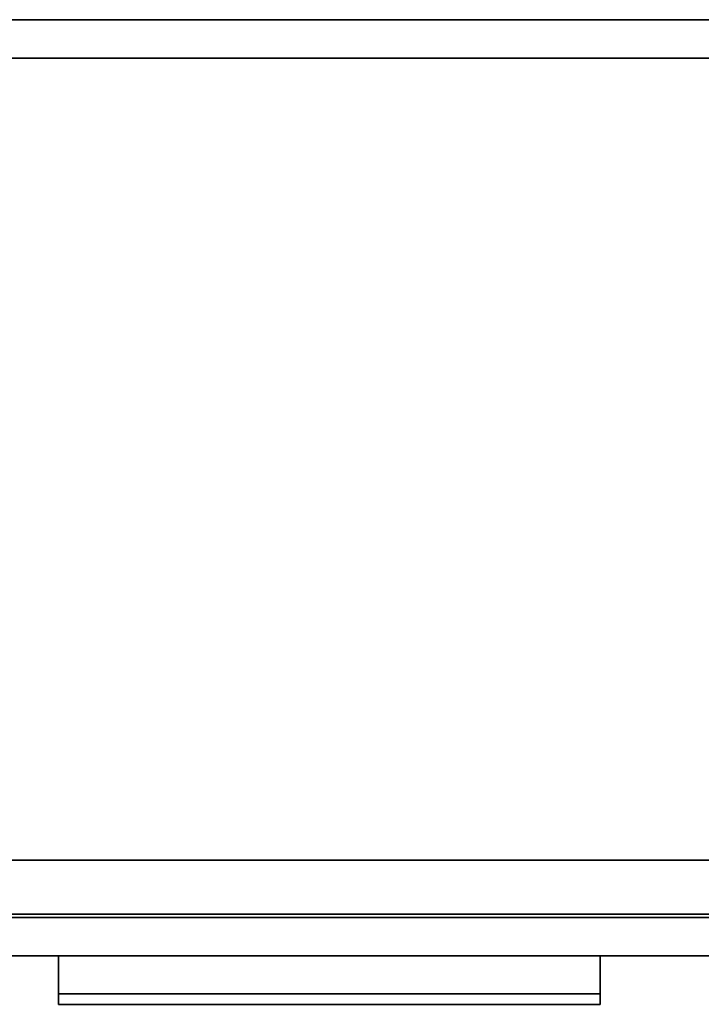
# Model space of a CAD drawing. Extents: x 97 to 315, y 665 to 814.
# Drawn here: x 254 to 267, y 732 to 749 of the extents above; entities that cross this region are included whole.
import ezdxf

# ---------------------------------------------------------------- set-up
doc = ezdxf.new("R2010")
doc.units = 0
for name, color, linetype in [('A-FURN', 7, 'Continuous'), ('A-FURN-ATTRIBUTE-T', 7, 'Continuous'), ('TK3FM_STOR', 5, 'Continuous'), ('TK3FM_STOR_BACK', 7, 'Continuous'), ('TK3FM_STOR_FRONT', 5, 'Continuous'), ('TK3FM_STOR_Handle', 85, 'Continuous')]:
    doc.layers.add(name, color=color, linetype=linetype)
doc.styles.get("Standard").update_dxf_attribs({"font": 'ARIAL.TTF'})

# ---------------------------------------------------------------- blocks, each defined once
blk = doc.blocks.new('3_UTCS661648FLC')
at = {"layer": 'TK3FM_STOR'}
for points, invisible_edges in [([(0, 0, 66), (48, 0, 66), (0, 0, 65)], 2), ([(48, 0, 66), (48, 0, 65), (0, 0, 65)], 12), ([(48, -16, 65), (0, -16, 65), (48, 0, 65)], 2), ([(0, -16, 65), (0, 0, 65), (48, 0, 65)], 12), ([(48, 0, 66), (0, 0, 66), (48, -16, 66)], 2), ([(0, 0, 66), (0, -16, 66), (48, -16, 66)], 12), ([(47.312, 0, 1), (0.688, 0, 1), (47.312, 0, 2)], 2), ([(0.688, 0, 1), (0.688, 0, 2), (47.312, 0, 2)], 12), ([(47.312, 0, 2), (0.688, 0, 2), (47.312, -16, 2)], 2), ([(47.312, -16, 1), (0.688, -16, 1), (47.312, 0, 1)], 2), ([(0.688, -16, 1), (0.688, 0, 1), (47.312, 0, 1)], 12), ([(0.688, 0, 2), (0.688, -16, 2), (47.312, -16, 2)], 12), ([(12, -0.688, 28), (12, -0.688, 29), (47.312, -0.688, 28)], 2), ([(12, -0.688, 29), (47.312, -0.688, 29), (47.312, -0.688, 28)], 12), ([(12, -16, 29), (47.312, -16, 29), (12, -0.688, 29)], 2), ([(47.312, -16, 29), (47.312, -0.688, 29), (12, -0.688, 29)], 12), ([(12, -0.688, 28), (47.312, -0.688, 28), (12, -16, 28)], 2), ([(47.312, -0.688, 28), (47.312, -16, 28), (12, -16, 28)], 12), ([(12, -0.688, 40.75), (12, -0.688, 41.75), (47.312, -0.688, 40.75)], 2), ([(12, -0.688, 41.75), (47.312, -0.688, 41.75), (47.312, -0.688, 40.75)], 12), ([(12, -15.034, 41.75), (47.312, -15.034, 41.75), (12, -0.688, 41.75)], 2), ([(47.312, -15.034, 41.75), (47.312, -0.688, 41.75), (12, -0.688, 41.75)], 12), ([(12, -0.688, 40.75), (47.312, -0.688, 40.75), (12, -15.034, 40.75)], 2), ([(47.312, -0.688, 40.75), (47.312, -15.034, 40.75), (12, -15.034, 40.75)], 12), ([(12, -0.688, 53.25), (12, -0.688, 54.25), (47.312, -0.688, 53.25)], 2), ([(12, -0.688, 54.25), (47.312, -0.688, 54.25), (47.312, -0.688, 53.25)], 12), ([(12, -15.034, 54.25), (47.312, -15.034, 54.25), (12, -0.688, 54.25)], 2), ([(47.312, -15.034, 54.25), (47.312, -0.688, 54.25), (12, -0.688, 54.25)], 12), ([(12, -0.688, 53.25), (47.312, -0.688, 53.25), (12, -15.034, 53.25)], 2), ([(47.312, -0.688, 53.25), (47.312, -15.034, 53.25), (12, -15.034, 53.25)], 12), ([(47.312, -15.034, 40.75), (47.312, -15.034, 41.75), (12, -15.034, 40.75)], 2), ([(47.312, -15.034, 41.75), (12, -15.034, 41.75), (12, -15.034, 40.75)], 12), ([(47.312, -15.034, 53.25), (47.312, -15.034, 54.25), (12, -15.034, 53.25)], 2), ([(47.312, -15.034, 54.25), (12, -15.034, 54.25), (12, -15.034, 53.25)], 12), ([(0, -16, 66), (0, -16, 65), (48, -16, 66)], 2), ([(0, -16, 65), (48, -16, 65), (48, -16, 66)], 12), ([(0.688, -16, 1), (47.312, -16, 1), (0.688, -16, 2)], 2), ([(47.312, -16, 1), (47.312, -16, 2), (0.688, -16, 2)], 12), ([(47.312, -16, 28), (47.312, -16, 29), (12, -16, 28)], 2), ([(47.312, -16, 29), (12, -16, 29), (12, -16, 28)], 12)]:
    blk.add_3dface(points, dxfattribs=dict(at, invisible_edges=invisible_edges))
at = {"layer": 'TK3FM_STOR_BACK'}
for points, invisible_edges in [([(0.688, -0.688, 65), (47.312, -0.688, 65), (0.688, 0, 65)], 2), ([(47.312, -0.688, 65), (47.312, 0, 65), (0.688, 0, 65)], 12), ([(47.312, -0.688, 2), (0.688, -0.688, 2), (47.312, 0, 2)], 2), ([(0.688, -0.688, 2), (0.688, 0, 2), (47.312, 0, 2)], 12), ([(0.688, 0, 2), (0.688, 0, 65), (47.312, 0, 2)], 2), ([(0.688, 0, 65), (47.312, 0, 65), (47.312, 0, 2)], 12), ([(0.688, -0.688, 65), (0.688, -0.688, 2), (47.312, -0.688, 65)], 2), ([(0.688, -0.688, 2), (47.312, -0.688, 2), (47.312, -0.688, 65)], 12)]:
    blk.add_3dface(points, dxfattribs=dict(at, invisible_edges=invisible_edges))
at = {"layer": 'TK3FM_STOR_FRONT'}
for points, invisible_edges in [([(12.06, -16.747, 28.88), (47.88, -16.747, 28.88), (12.06, -16.059, 28.88)], 2), ([(47.88, -16.747, 28.88), (47.88, -16.059, 28.88), (12.06, -16.059, 28.88)], 12), ([(47.88, -16.747, 14), (12.06, -16.747, 14), (47.88, -16.059, 14)], 2), ([(12.06, -16.747, 14), (12.06, -16.059, 14), (47.88, -16.059, 14)], 12), ([(12.06, -16.059, 14), (12.06, -16.059, 28.88), (47.88, -16.059, 14)], 2), ([(12.06, -16.059, 28.88), (47.88, -16.059, 28.88), (47.88, -16.059, 14)], 12), ([(12.06, -16.747, 13.88), (47.88, -16.747, 13.88), (12.06, -16.059, 13.88)], 2), ([(47.88, -16.747, 13.88), (47.88, -16.059, 13.88), (12.06, -16.059, 13.88)], 12), ([(47.88, -16.747, 1.12), (12.06, -16.747, 1.12), (47.88, -16.059, 1.12)], 2), ([(12.06, -16.747, 1.12), (12.06, -16.059, 1.12), (47.88, -16.059, 1.12)], 12), ([(12.06, -16.059, 1.12), (12.06, -16.059, 13.88), (47.88, -16.059, 1.12)], 2), ([(12.06, -16.059, 13.88), (47.88, -16.059, 13.88), (47.88, -16.059, 1.12)], 12), ([(12.06, -16.747, 28.88), (12.06, -16.747, 14), (47.88, -16.747, 28.88)], 2), ([(12.06, -16.747, 14), (47.88, -16.747, 14), (47.88, -16.747, 28.88)], 12), ([(12.06, -16.747, 13.88), (12.06, -16.747, 1.12), (47.88, -16.747, 13.88)], 2), ([(12.06, -16.747, 1.12), (47.88, -16.747, 1.12), (47.88, -16.747, 13.88)], 12)]:
    blk.add_3dface(points, dxfattribs=dict(at, invisible_edges=invisible_edges))
at = {"layer": 'TK3FM_STOR_Handle'}
for points, invisible_edges in [([(25.127, -16.747, 13.447), (25.127, -16.747, 13.88), (34.813, -16.747, 13.447)], 2), ([(25.127, -16.747, 13.88), (34.813, -16.747, 13.88), (34.813, -16.747, 13.447)], 12), ([(25.127, -16.747, 13.88), (25.127, -17.613, 13.38), (34.813, -16.747, 13.88)], 2), ([(25.127, -17.613, 13.38), (34.813, -17.613, 13.38), (34.813, -16.747, 13.88)], 12), ([(25.127, -17.425, 13.055), (25.127, -16.747, 13.447), (34.813, -17.425, 13.055)], 2), ([(25.127, -16.747, 13.447), (34.813, -16.747, 13.447), (34.813, -17.425, 13.055)], 12), ([(25.127, -16.747, 13.88), (25.127, -16.747, 13.447), (25.127, -17.613, 13.38)], 2), ([(25.127, -16.747, 13.447), (25.127, -17.425, 13.055), (25.127, -17.613, 13.38)], 12), ([(25.127, -16.747, 28.447), (25.127, -16.747, 28.88), (34.813, -16.747, 28.447)], 2), ([(25.127, -16.747, 28.88), (34.813, -16.747, 28.88), (34.813, -16.747, 28.447)], 12), ([(25.127, -16.747, 28.88), (25.127, -17.613, 28.38), (34.813, -16.747, 28.88)], 2), ([(25.127, -17.613, 28.38), (34.813, -17.613, 28.38), (34.813, -16.747, 28.88)], 12), ([(25.127, -17.425, 28.055), (25.127, -16.747, 28.447), (34.813, -17.425, 28.055)], 2), ([(25.127, -16.747, 28.447), (34.813, -16.747, 28.447), (34.813, -17.425, 28.055)], 12), ([(25.127, -16.747, 28.88), (25.127, -16.747, 28.447), (25.127, -17.613, 28.38)], 2), ([(25.127, -16.747, 28.447), (25.127, -17.425, 28.055), (25.127, -17.613, 28.38)], 12), ([(34.813, -16.747, 13.88), (34.813, -17.613, 13.38), (34.813, -16.747, 13.447)], 2), ([(34.813, -17.613, 13.38), (34.813, -17.425, 13.055), (34.813, -16.747, 13.447)], 12), ([(34.813, -16.747, 28.88), (34.813, -17.613, 28.38), (34.813, -16.747, 28.447)], 2), ([(34.813, -17.613, 28.38), (34.813, -17.425, 28.055), (34.813, -16.747, 28.447)], 12), ([(25.127, -17.613, 13.38), (25.127, -17.425, 13.055), (34.813, -17.613, 13.38)], 2), ([(25.127, -17.425, 13.055), (34.813, -17.425, 13.055), (34.813, -17.613, 13.38)], 12), ([(25.127, -17.613, 28.38), (25.127, -17.425, 28.055), (34.813, -17.613, 28.38)], 2), ([(25.127, -17.425, 28.055), (34.813, -17.425, 28.055), (34.813, -17.613, 28.38)], 12)]:
    blk.add_3dface(points, dxfattribs=dict(at, invisible_edges=invisible_edges))
at = {"layer": 'A-FURN-ATTRIBUTE-T'}
blk.add_attdef('CAPTG', (0, 1), '', height=2.5, dxfattribs=at)
at = {"layer": 'A-FURN-ATTRIBUTE-T', "flags": 1}
for tag in ['CAPPN', 'CAPMG', 'CAPMC', 'CAPQT', 'CAPDH', 'CAPGC']:
    blk.add_attdef(tag, (0, 0), '', height=0.001, dxfattribs=at)

msp = doc.modelspace()

# ---------------------------------------------------------------- block references
at = {"layer": 'A-FURN'}
msp.add_blockref('3_UTCS661648FLC', (230.062, 749.425), dxfattribs=at)

doc.saveas('drawing.dxf')
